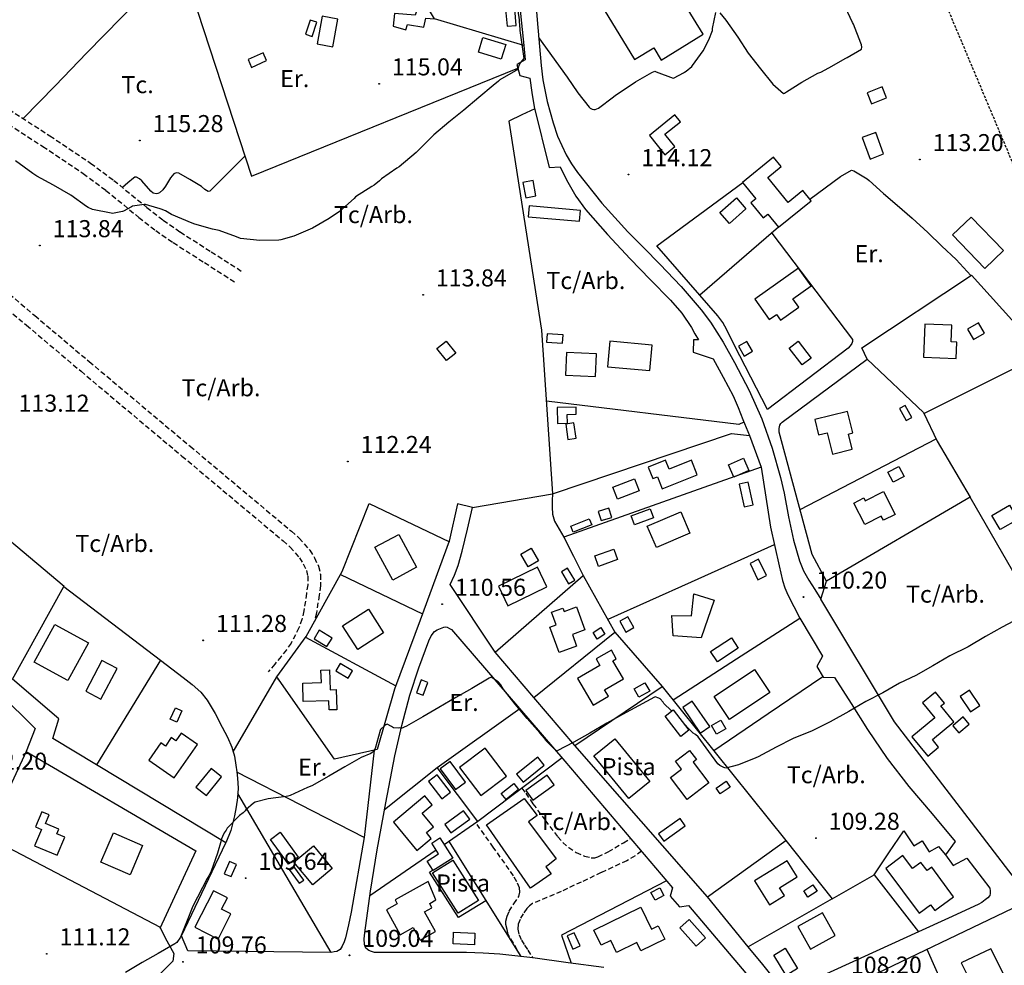
# Model space of a CAD drawing. Extents: x 716430 to 720066, y 4252485 to 4255015.
# Drawn here: x 717275 to 717662, y 4253601 to 4253972 of the extents above; entities that cross this region are included whole.
import ezdxf

# ---------------------------------------------------------------- set-up
doc = ezdxf.new("R2010")
doc.units = 0
doc.header["$LTSCALE"] = 8
doc.header["$PDMODE"] = 32
doc.header["$PDSIZE"] = 0.3
doc.linetypes.add('HIDDEN', pattern=[0.375, 0.25, -0.125])
doc.linetypes.add('RAYITAS2', pattern=[0.1875, 0.125, -0.0625])
for name, color, linetype in [('020123', 33, 'CONTINUOUS'), ('020401', 7, 'CONTINUOUS'), ('030450', 5, 'CONTINUOUS'), ('040126', 6, 'CONTINUOUS'), ('040127', 7, 'CONTINUOUS'), ('040524', 3, 'CONTINUOUS'), ('050146', 1, 'CONTINUOUS'), ('050156', 7, 'CONTINUOUS'), ('050326', 7, 'CONTINUOUS'), ('050331', 6, 'CONTINUOUS'), ('060140', 7, 'HIDDEN'), ('060142', 7, 'RAYITAS2'), ('060529', 1, 'CONTINUOUS'), ('090102', 3, 'CONTINUOUS'), ('090103', 3, 'CONTINUOUS'), ('090108', 3, 'CONTINUOUS'), ('TEXTOS', 2, 'CONTINUOUS')]:
    doc.layers.add(name, color=color, linetype=linetype)
doc.styles.add('ROMANS', font='romans')

msp = doc.modelspace()

# ---------------------------------------------------------------- linework, layer by layer
at = {"layer": '020123'}
for points in [[(717470.02, 4253979.33), (717471.07, 4253972.27), (717471.06, 4253971.68), (717471.44, 4253968.62), (717471.44, 4253968.12), (717472.96, 4253957.07), (717472.64, 4253956.82), (717472.23, 4253956.38), (717472.03, 4253956.03), (717471.63, 4253955.53), (717470.93, 4253954.34), (717470.85, 4253953.89), (717470.7, 4253953.46), (717470.49, 4253953.06), (717470.04, 4253952.57), (717469.64, 4253952.3), (717463.57, 4253948.72), (717463.03, 4253948.18), (717460.85, 4253946.53), (717455.29, 4253941.84), (717449.35, 4253936.8), (717443.46, 4253932.17), (717437.54, 4253927.18), (717435.66, 4253925.15), (717430.6, 4253920.2), (717423.96, 4253914.58), (717423, 4253914), (717416.97, 4253909.81), (717416.25, 4253909.05), (717414.17, 4253907.41), (717413.23, 4253906.84), (717406.82, 4253902.75), (717406.24, 4253902.11), (717400.49, 4253897.04), (717396.49, 4253894.31), (717389.9, 4253890.53), (717382.56, 4253887.36), (717377.52, 4253885.9), (717376.64, 4253885.83), (717369.2, 4253885.71), (717361.62, 4253886.47), (717360.13, 4253887.06), (717353.27, 4253889.54), (717350.7, 4253890.07), (717343.68, 4253892.02), (717342.63, 4253892.52), (717334.57, 4253895.88), (717332.13, 4253897.31), (717330.53, 4253897.96), (717329.74, 4253898.17), (717329.23, 4253898.41), (717324.34, 4253899.84), (717323.74, 4253899.84), (717319.21, 4253899.09), (717318.83, 4253898.83), (717315.63, 4253897.21), (717315.23, 4253897.07), (717311.39, 4253896.31), (717310.78, 4253896.44), (717303.55, 4253897.86), (717301.78, 4253898.59), (717301.08, 4253899.06), (717294.93, 4253903.5), (717288.19, 4253907.42), (717281.63, 4253910.86), (717280, 4253912), (717273.3, 4253916.93)], [(717667.5, 4253737.36), (717660.89, 4253733.86), (717654.35, 4253730.11), (717647.5, 4253726.16), (717640.24, 4253722.5), (717633.56, 4253718.64), (717626.94, 4253714.82), (717620.51, 4253711.87), (717613.91, 4253708.06), (717607.35, 4253704.66), (717600.58, 4253700.75), (717593.27, 4253696.65), (717586.18, 4253693.13), (717578.71, 4253690.16), (717572.08, 4253686.75), (717565, 4253682.87), (717564.02, 4253682.48), (717557.34, 4253679.74), (717552.24, 4253678.48), (717551.52, 4253678.69), (717549.88, 4253679.49), (717549.19, 4253680.21), (717545.64, 4253684.99), (717541.37, 4253690.7), (717540.36, 4253691.69), (717539.53, 4253692.25), (717537.49, 4253694.19), (717535.14, 4253696.74)], [(717531, 4253700.87), (717530.78, 4253701.05), (717527.97, 4253703.84), (717527.62, 4253704.4), (717526.49, 4253705.72), (717526.04, 4253705.98), (717524.6, 4253706.52), (717524.24, 4253706.31), (717517.94, 4253702.97), (717511.77, 4253699.54), (717505.6, 4253696.15), (717498.84, 4253692.25), (717492.64, 4253688.67), (717486.06, 4253685.28), (717485.43, 4253685.47), (717485.07, 4253685.75), (717481.56, 4253689.31), (717481, 4253690.19), (717479.2, 4253692.27), (717474.31, 4253698.01), (717469.5, 4253703.55), (717464.86, 4253709.55), (717463.93, 4253711.12), (717463.3, 4253711.93), (717462.82, 4253712.37), (717460.07, 4253714.13), (717459.37, 4253713.73), (717452.5, 4253709.76), (717446.26, 4253706.16), (717439.59, 4253702.31), (717433.22, 4253698.63), (717426.9, 4253694.98), (717424.76, 4253694.09), (717424.19, 4253694.27), (717423.71, 4253694.22), (717421.81, 4253694.31), (717421.29, 4253694.58), (717420.93, 4253694.84), (717419.24, 4253695.68), (717418.77, 4253695.53), (717418.35, 4253695.26), (717416.66, 4253693.64), (717416.54, 4253693.2), (717414.56, 4253686.24), (717413.82, 4253684.91), (717413.37, 4253684.54), (717412.87, 4253684.24), (717409.01, 4253682.6), (717402.67, 4253678.98), (717396.28, 4253675.29), (717389.71, 4253671.55), (717387.97, 4253670.84), (717381.14, 4253667.75), (717380.2, 4253667.46), (717379.57, 4253667.35), (717372.56, 4253666.42), (717367.42, 4253665.08), (717366.76, 4253664.7), (717363.78, 4253662.14), (717363.47, 4253661.68), (717362.71, 4253660.92), (717361.27, 4253659.81), (717356.43, 4253654.87), (717356, 4253654.07), (717355.27, 4253653.05), (717354.52, 4253651.67), (717354.22, 4253650.73), (717354.11, 4253650.09), (717352.58, 4253645.1), (717350.13, 4253637.95), (717349.2, 4253636.12), (717348.52, 4253635.18), (717342.87, 4253624.27), (717342.71, 4253623.56), (717340.71, 4253618.66), (717338.08, 4253612.13), (717336.6, 4253609.94), (717335.89, 4253609.53), (717329.33, 4253605.74), (717323.02, 4253602.1), (717316.41, 4253598.28)]]:
    msp.add_lwpolyline(points, dxfattribs=at)
at = {"layer": '020401'}
for p in [(717416.09, 4253947.18), (717322.07, 4253924.91), (717628.55, 4253917.43), (717514.09, 4253911.52), (717282.85, 4253883.65), (717433.36, 4253864.31), (717403.83, 4253798.9), (717582.79, 4253745.65), (717440.86, 4253742.83), (717346.99, 4253728.63), (717587.72, 4253650.95), (717363.69, 4253635.23), (717285.52, 4253605.57), (717404.48, 4253604.97), (717339.05, 4253602.39)]:
    msp.add_point(p, dxfattribs=at)
at = {"layer": '030450'}
for points in [[(717605.85, 4253926.08), (717608.95, 4253917.65), (717614.29, 4253919.62), (717611.19, 4253928.05), (717605.85, 4253926.08)], [(717472.5, 4253908.47), (717473.67, 4253902.41), (717477.72, 4253903.19), (717476.55, 4253909.25), (717472.5, 4253908.47)], [(717549.94, 4253896.64), (717556.45, 4253902.38), (717560.19, 4253898.13), (717553.68, 4253892.39), (717549.94, 4253896.64)], [(717481.89, 4253845.7), (717488.13, 4253845.31), (717488.34, 4253848.64), (717482.1, 4253849.03), (717481.89, 4253845.7)], [(717580.69, 4253846.11), (717585.8, 4253839.51), (717582.28, 4253836.79), (717577.17, 4253843.39), (717580.69, 4253846.11)], [(717489.44, 4253813.57), (717490.27, 4253807.57), (717493.47, 4253808.01), (717492.64, 4253814.01), (717489.44, 4253813.57)], [(717507.97, 4253788.84), (717516.47, 4253792.03), (717518.24, 4253787.3), (717509.74, 4253784.11), (717507.97, 4253788.84)], [(717656.85, 4253777.7), (717663.78, 4253781.7), (717666.99, 4253776.14), (717660.06, 4253772.14), (717656.85, 4253777.7)], [(717500.78, 4253761.78), (717508.31, 4253764.49), (717509.79, 4253760.37), (717502.26, 4253757.66), (717500.78, 4253761.78)], [(717487.69, 4253755.49), (717490.5, 4253750.78), (717492.94, 4253752.24), (717490.13, 4253756.95), (717487.69, 4253755.49)], [(717500.12, 4253731.77), (717503.21, 4253733.63), (717504.78, 4253731.01), (717501.69, 4253729.15), (717500.12, 4253731.77)], [(717546.33, 4253724.29), (717554.48, 4253729.64), (717557.15, 4253725.57), (717549, 4253720.22), (717546.33, 4253724.29)], [(717307.18, 4253720.74), (717300.82, 4253708.65), (717306.82, 4253705.49), (717313.18, 4253717.58), (717307.18, 4253720.74)], [(717432.66, 4253713.11), (717430.77, 4253708.06), (717433.37, 4253707.08), (717435.26, 4253712.13), (717432.66, 4253713.11)], [(717516.26, 4253709.56), (717520.52, 4253712.02), (717522.42, 4253708.73), (717518.16, 4253706.27), (717516.26, 4253709.56)], [(717472.67, 4253673), (717480.94, 4253679.65), (717478.4, 4253682.8), (717470.13, 4253676.15), (717472.67, 4253673)], [(717350.12, 4253678.37), (717344.15, 4253670.96), (717348.24, 4253667.66), (717354.21, 4253675.07), (717350.12, 4253678.37)], [(717482.09, 4253675.72), (717473.75, 4253669.69), (717476.5, 4253665.89), (717484.84, 4253671.92), (717482.09, 4253675.72)], [(717548.52, 4253670.64), (717552.43, 4253673.3), (717554.02, 4253670.97), (717550.11, 4253668.31), (717548.52, 4253670.64)], [(717449.3, 4253661.73), (717441.89, 4253656.34), (717444.28, 4253653.06), (717451.69, 4253658.45), (717449.3, 4253661.73)], [(717357.36, 4253641.86), (717355.26, 4253637.02), (717357.95, 4253635.85), (717360.05, 4253640.69), (717357.36, 4253641.86)], [(717380.78, 4253638.62), (717384.72, 4253633.25), (717386.47, 4253634.53), (717382.53, 4253639.9), (717380.78, 4253638.62)], [(717582.91, 4253630.29), (717586.52, 4253632.61), (717588.13, 4253630.09), (717584.52, 4253627.77), (717582.91, 4253630.29)], [(717537.95, 4253619.01), (717544.32, 4253611.86), (717540.61, 4253608.56), (717534.24, 4253615.71), (717537.95, 4253619.01)], [(717445.35, 4253614.04), (717453.76, 4253613.68), (717453.57, 4253609.12), (717445.16, 4253609.48), (717445.35, 4253614.04)], [(717575.55, 4253607.75), (717580.48, 4253599.78), (717576.05, 4253597.04), (717571.12, 4253605.01), (717575.55, 4253607.75)]]:
    msp.add_lwpolyline(points, dxfattribs=at)
at = {"layer": '040126'}
for points in [[(717388.34, 4254048.67), (717386.52, 4254045.06), (717462.16, 4254010.8), (717463.06, 4254010.08), (717463.95, 4254009.37), (717464.8, 4254008.41), (717465.51, 4254007.32), (717466.71, 4254005.61), (717467.63, 4254003.77), (717468.38, 4254001.25), (717469.14, 4253998.73), (717472.97, 4253962.18), (717437.91, 4253972.73), (717437.49, 4253973.37)], [(717472.97, 4253962.18), (717473.46, 4253956.65), (717470.16, 4253954.82), (717471.42, 4253950.38), (717475.27, 4253949.42), (717476.14, 4253943.78), (717477, 4253938.14), (717482.92, 4253914.35), (717487.19, 4253914.62), (717488.72, 4253911.56), (717490.26, 4253908.51), (717493.39, 4253903), (717497.13, 4253897.86), (717505.75, 4253887.97), (717514.69, 4253878.4), (717522.64, 4253870.33), (717530.56, 4253862.21), (717535, 4253857.06), (717538.8, 4253851.46), (717540.18, 4253849.02), (717541.55, 4253846.58), (717539.62, 4253846.64), (717539.45, 4253841.78), (717547.36, 4253839.21), (717551.24, 4253831.95), (717555.12, 4253824.69), (717557.15, 4253820.05), (717558.96, 4253815.32), (717560.28, 4253812.18), (717561.59, 4253809.04)], [(717573.01, 4253890.88), (717542.06, 4253864.23), (717525.15, 4253883.57), (717558.94, 4253908.48)], [(717570.35, 4253888.59), (717602.06, 4253846.8), (717602, 4253846.01), (717601.85, 4253845.26), (717601.17, 4253844.28), (717600.34, 4253843.36), (717568.73, 4253819.31), (717562.15, 4253832), (717555.57, 4253844.68), (717552.68, 4253850.6), (717551.08, 4253853.46), (717549.15, 4253856.08), (717545.6, 4253860.16), (717542.06, 4253864.23)], [(717607.78, 4253839.06), (717605.74, 4253843.54), (717648.77, 4253872.01), (717668.28, 4253850.49), (717683.42, 4253858.68), (717689.87, 4253847.51), (717630.15, 4253817.73)], [(717689.87, 4253847.51), (717744.47, 4253751.14), (717764.36, 4253713.28), (717737.91, 4253690), (717718.9, 4253674.37), (717714.32, 4253670.5), (717648.31, 4253784.81)], [(717574.39, 4253814.28), (717607.78, 4253839.06), (717629.94, 4253818.16), (717635.33, 4253806.9), (717648.31, 4253784.81), (717591.9, 4253751.94), (717586.16, 4253762.37), (717573.29, 4253810.44), (717573.3, 4253811.85), (717573.5, 4253813.18), (717573.9, 4253813.75), (717574.39, 4253814.28)], [(717559.41, 4253814.26), (717557.37, 4253813.36), (717481.79, 4253822.51)], [(717484.2, 4253786.13), (717554.56, 4253809.87), (717561.59, 4253809.04), (717566.12, 4253796.65), (717488.69, 4253769.16)], [(717581.45, 4253779.97), (717634.89, 4253807.82)], [(717566.12, 4253796.65), (717569.79, 4253773.05), (717571.5, 4253765.45), (717573.22, 4253757.85), (717574.58, 4253752.08), (717575.47, 4253749.27), (717576.64, 4253746.57), (717578.98, 4253741.98), (717581.33, 4253737.39)], [(717452.74, 4253780.86), (717484.2, 4253786.13)], [(717484.2, 4253786.13), (717484.12, 4253783.51), (717484.05, 4253780.89), (717484.18, 4253778.13), (717484.94, 4253775.43), (717486.79, 4253772.24), (717488.69, 4253769.16), (717492.46, 4253761.64), (717496.24, 4253754.13)], [(717452.74, 4253780.86), (717446.93, 4253782.31), (717443.6, 4253767.53), (717432.25, 4253736.6), (717422.18, 4253709.53), (717415.39, 4253685.75), (717398.51, 4253682.04), (717375.87, 4253714.34), (717387.45, 4253730.15), (717401.6, 4253755.69), (717412.22, 4253782.36), (717443.77, 4253767.3)], [(717461.73, 4253724.01), (717444.06, 4253750.52), (717445.66, 4253754.25), (717447.12, 4253758.03), (717448.75, 4253763.66), (717450.78, 4253772.25), (717452.74, 4253780.86)], [(717400.91, 4253754.44), (717433.13, 4253739.01)], [(717476.87, 4253706.14), (717461.73, 4253724.01), (717496.24, 4253754.13), (717508.69, 4253731.85)], [(717290.23, 4253697.78), (717272.09, 4253713.36), (717292.27, 4253749.78), (717330.21, 4253720.92), (717305.02, 4253679.7), (717287.92, 4253690.09), (717290.23, 4253697.78)], [(717230.88, 4253737.94), (717266.98, 4253707.79), (717280.98, 4253694.05), (717277.39, 4253684.98), (717344.16, 4253646.04), (717329.99, 4253615.48)], [(717531.61, 4253705.24), (717556.47, 4253721.32), (717581.33, 4253737.39)], [(717581.33, 4253737.39), (717590.25, 4253722.4), (717588.11, 4253718.33), (717590.53, 4253714.14), (717595.05, 4253714.03), (717601.5, 4253703.84), (717607.95, 4253693.64), (717615.72, 4253682.2), (717624.23, 4253671.31), (717633.29, 4253660.52), (717642.35, 4253649.72), (717638.54, 4253644.42), (717641.55, 4253640.25), (717646.95, 4253643.17), (717656.04, 4253631.29), (717656.12, 4253630.28), (717656.19, 4253629.26), (717656.04, 4253628.5), (717655.23, 4253627.51), (717654.18, 4253626.69), (717652.83, 4253625.74), (717651.41, 4253624.96), (717639.73, 4253619.58), (717628.05, 4253614.21)], [(717504.35, 4253600.17), (717490.42, 4253602.07), (717476.5, 4253603.97), (717463.51, 4253605.44), (717456.99, 4253605.87), (717450.46, 4253606.03), (717432.34, 4253606.05), (717414.22, 4253606.07), (717413.14, 4253606.44), (717412.05, 4253606.8), (717410.94, 4253607.75), (717410.41, 4253609.2), (717410.27, 4253611.48), (717410.46, 4253613.76), (717412.77, 4253630.1), (717415.37, 4253646.41), (717418.71, 4253664.86), (717422.3, 4253683.25), (717425.06, 4253695.21), (717428.19, 4253707.09), (717431.64, 4253717.86), (717435.69, 4253728.46), (717436.55, 4253730.36), (717437.83, 4253732.06), (717438.93, 4253732.78), (717440.15, 4253733.25), (717441.52, 4253733.85), (717442.2, 4253734), (717442.83, 4253733.85), (717443.69, 4253733.36), (717444.55, 4253732.86)], [(717444.55, 4253732.86), (717489.08, 4253681.26), (717531.35, 4253631.48), (717530.38, 4253628.13), (717534.07, 4253623.97), (717537.68, 4253624.51), (717566.65, 4253590.22)], [(717492.93, 4253687.37), (717476.87, 4253706.14), (717508.69, 4253731.85), (717527.33, 4253710.57)], [(717387.21, 4253729.83), (717422.63, 4253710.73)], [(717330.21, 4253720.92), (717334.68, 4253717.47), (717339.14, 4253714.02), (717342.67, 4253711.26), (717346.03, 4253708.24), (717348.6, 4253705.12), (717351.67, 4253699.91), (717354.44, 4253694.5), (717356.47, 4253690.65), (717358.22, 4253686.66), (717359.23, 4253683.18), (717359.87, 4253679.62), (717360.2, 4253677.05), (717360.43, 4253674.47), (717360.7, 4253670.65), (717360.52, 4253666.86), (717359.91, 4253663.32), (717359.3, 4253659.77), (717357.84, 4253653.97), (717355.86, 4253649.09), (717305.02, 4253679.7)], [(717277.39, 4253684.98), (717261.91, 4253651.59), (717231.54, 4253672.67), (717234.6, 4253679.79), (717229.86, 4253682.33), (717228.15, 4253678.41), (717214.97, 4253686.41), (717215.22, 4253692.15), (717211.9, 4253694.17), (717206.45, 4253691.42), (717177.23, 4253712.03)], [(717545.04, 4253627.92), (717492.93, 4253687.37), (717527.33, 4253710.57), (717575.91, 4253650.06)], [(717488, 4253682.52), (717454.94, 4253657.55), (717438.92, 4253678.67), (717471.31, 4253701.85)], [(717418.23, 4253662.19), (717438.92, 4253678.67)], [(717454.94, 4253657.55), (717441.68, 4253648.4)], [(717397.24, 4253606.1), (717340.97, 4253606.68), (717338.5, 4253612.58), (717355.86, 4253649.09)], [(717443.34, 4253649.86), (717471.8, 4253604.5)], [(717545.04, 4253627.92), (717575.91, 4253650.06), (717594.03, 4253627.19), (717561.09, 4253608.35), (717545.04, 4253627.92)], [(717438.56, 4253646.25), (717412.51, 4253628.26)], [(717594.03, 4253627.19), (717610.52, 4253636.55), (717628.05, 4253614.21), (717584.14, 4253594.16), (717581.88, 4253593.49), (717579.62, 4253592.82), (717577.77, 4253592.7), (717575.88, 4253593), (717574.01, 4253593.35), (717573.15, 4253593.68), (717572.47, 4253594.24), (717566.78, 4253601.3), (717561.09, 4253608.35)], [(717529.02, 4253634.22), (717487.79, 4253612.89), (717491.58, 4253601.91)], [(717605.49, 4253594.96), (717664.99, 4253623.49), (717667.95, 4253618.11), (717670.91, 4253612.73), (717672.17, 4253610.11), (717673.55, 4253605.96), (717674.4, 4253601.67), (717675.08, 4253596.8)], [(717330.09, 4253615.7), (717332.76, 4253610.68), (717335.43, 4253605.66), (717335, 4253602.62), (717270.79, 4253537.95), (717269.84, 4253537.4), (717268.9, 4253536.86), (717268.19, 4253536.77), (717267.13, 4253537.48), (717266.07, 4253538.53), (717264.6, 4253540.22), (717263.65, 4253542.07), (717260.55, 4253550.38), (717251.69, 4253575.35), (717250.09, 4253578.9), (717248.64, 4253582.51), (717248.17, 4253584.02), (717247.7, 4253585.54)], [(717631.26, 4253607.32), (717643.79, 4253578.97), (717612.19, 4253564.98)]]:
    msp.add_lwpolyline(points, dxfattribs=at)
at = {"layer": '040127'}
for points in [[(717340.06, 4253990.2), (717365.95, 4253910.93), (717470.6, 4253953.35)], [(717477.21, 4253937.38), (717472.16, 4253934.96), (717467.1, 4253932.53), (717479.88, 4253850.47), (717484.27, 4253786.15)], [(717292.31, 4253749.79), (717251.8, 4253783.8)], [(717571.34, 4253766.16), (717538.62, 4253751.49), (717505.91, 4253736.82)], [(717714.32, 4253670.5), (717711.22, 4253666.66), (717667.79, 4253632.48), (717618.58, 4253696.69), (717589.64, 4253744.85), (717591.9, 4253751.94)], [(717358.78, 4253684.85), (717375.9, 4253714.35)], [(717414.11, 4253685.47), (717410.26, 4253651.24), (717360.24, 4253676.92)], [(717410.26, 4253651.24), (717405.14, 4253621.96), (717404.02, 4253616.92), (717402.9, 4253611.87), (717402.36, 4253610.2), (717401.58, 4253608.59), (717400.73, 4253607.26), (717399.51, 4253606.48), (717398.38, 4253606.29), (717397.24, 4253606.1), (717360.65, 4253668.47)], [(717330.15, 4253615.83), (717261.91, 4253651.59)], [(717458.08, 4253626.37), (717447.32, 4253619.78), (717435.88, 4253637.68), (717437.1, 4253638.45)]]:
    msp.add_lwpolyline(points, dxfattribs=at)
at = {"layer": '040524'}
for points in [[(717276.33, 4253933.49), (717288.82, 4253946.44), (717301.3, 4253959.39), (717314.84, 4253973.25), (717321.81, 4253979.97), (717329.01, 4253986.44), (717334.2, 4253990.9), (717334.8, 4253991.41)], [(717549.97, 4253975.08), (717552.34, 4253972.12), (717556.99, 4253965.45), (717561.09, 4253959.18), (717565.92, 4253953.03), (717570.71, 4253946.99), (717574.93, 4253943.35), (717575.32, 4253943.45), (717576.16, 4253944.09), (717582.15, 4253947.76), (717588.45, 4253951.3), (717589.56, 4253951.73), (717592.78, 4253953.47), (717599.45, 4253957.29), (717599.92, 4253957.48), (717605.6, 4253960.73), (717605.67, 4253961.61), (717605.56, 4253962.49), (717605.38, 4253963.14), (717602.44, 4253970.62), (717602.06, 4253971.27), (717598.41, 4253979.04)], [(717478.76, 4253965.41), (717489.91, 4253949.76), (717494.17, 4253943.57), (717498.57, 4253937.97), (717499, 4253937.64), (717499.75, 4253937.27), (717500.4, 4253937.15), (717500.94, 4253937.15), (717501.66, 4253937.34), (717502.22, 4253937.65), (717508.19, 4253942), (717508.99, 4253942.75), (717510.39, 4253943.65), (717516.85, 4253947.92), (717523.23, 4253951.65), (717524.36, 4253952.12), (717524.99, 4253951.87), (717531.56, 4253949.43), (717531.99, 4253949.57), (717535.72, 4253951.45), (717536.04, 4253951.72), (717536.68, 4253952.12), (717538.9, 4253953.95), (717539.24, 4253954.43), (717543.44, 4253960.19), (717545.66, 4253964.39), (717547.04, 4253968.08), (717547.09, 4253968.87), (717548.33, 4253975.22)], [(717363.37, 4253918.82), (717356.5, 4253911.94), (717349.62, 4253905.05), (717348.88, 4253904.86), (717347.59, 4253905.74), (717346.29, 4253906.79), (717341.8, 4253909.61), (717337.39, 4253912.14), (717336.32, 4253912.27), (717335.48, 4253911.84), (717334.13, 4253910.24), (717332.17, 4253906.96), (717331.09, 4253905.48), (717329.88, 4253904.43), (717329.21, 4253904.14), (717328.54, 4253903.99), (717327.38, 4253904.26), (717326.37, 4253905.01), (717322.88, 4253909.1), (717322.03, 4253909.92), (717320.78, 4253910.57), (717320.17, 4253910.53), (717319.57, 4253910.19), (717317.4, 4253908.34), (717315.24, 4253906.49)], [(717585.29, 4253901.91), (717597.28, 4253910.84), (717601.73, 4253913.27), (717602.52, 4253912.94), (717607.84, 4253909.84), (717608.59, 4253909.17), (717614.22, 4253904.04), (717619.59, 4253899.49), (717625.51, 4253894.46), (717631.68, 4253888.79), (717637.2, 4253883.46), (717642.75, 4253878.14), (717648.54, 4253871.85)]]:
    msp.add_lwpolyline(points, dxfattribs=at)
at = {"layer": '050146'}
for points in [[(717531.15, 4253992.54), (717504.51, 4253976.17), (717516.48, 4253956.69), (717523.98, 4253961.29), (717526.94, 4253956.47), (717543.46, 4253966.62), (717534.73, 4253980.83), (717537.37, 4253982.45), (717531.15, 4253992.54)], [(717432.68, 4253981.65), (717430.32, 4253974.18), (717422.19, 4253974.82), (717421.65, 4253969.75), (717426.54, 4253968.43), (717427.28, 4253970.43), (717433.64, 4253969.43), (717434.39, 4253973.01), (717437.87, 4253972.72), (717432.68, 4253981.65)], [(717393.73, 4253973.75), (717391.71, 4253962.86), (717397.89, 4253961.72), (717399.91, 4253972.61), (717393.73, 4253973.75)], [(717532.29, 4253934.94), (717522.31, 4253926.93), (717528.39, 4253919.35), (717532.33, 4253922.52), (717528.39, 4253927.43), (717534.43, 4253932.27), (717532.29, 4253934.94)], [(717571.08, 4253918.35), (717558.88, 4253908.47), (717564.09, 4253902.03), (717562.13, 4253900.45), (717566.93, 4253894.52), (717568.78, 4253896.02), (717572.95, 4253890.87), (717585.76, 4253901.24), (717582.55, 4253905.22), (717576.8, 4253900.56), (717568.82, 4253910.42), (717574.06, 4253914.66), (717571.08, 4253918.35)], [(717474.68, 4253894.99), (717494.79, 4253893.19), (717495.17, 4253897.45), (717475.06, 4253899.25), (717474.68, 4253894.99)], [(717648.69, 4253894.87), (717661.32, 4253881.72), (717653.99, 4253874.68), (717641.38, 4253887.82), (717648.69, 4253894.87)], [(717580.86, 4253874.85), (717563.67, 4253862.66), (717569.38, 4253854.61), (717572.2, 4253856.61), (717573.78, 4253854.38), (717580.96, 4253859.47), (717578.66, 4253862.71), (717585.84, 4253867.8), (717580.86, 4253874.85)], [(717630.52, 4253852.79), (717630.01, 4253839.79), (717642.72, 4253839.29), (717642.98, 4253845.73), (717640.86, 4253845.82), (717641.12, 4253852.35), (717630.52, 4253852.79)], [(717647.24, 4253850.78), (717649.56, 4253846.76), (717653.93, 4253849.28), (717651.61, 4253853.3), (717647.24, 4253850.78)], [(717442.49, 4253846.14), (717446.22, 4253841.46), (717442.51, 4253838.5), (717438.78, 4253843.18), (717442.49, 4253846.14)], [(717506.71, 4253846.07), (717505.79, 4253836), (717522.42, 4253834.54), (717523.34, 4253844.61), (717506.71, 4253846.07)], [(717489.76, 4253841.7), (717489.35, 4253832.78), (717501.08, 4253832.25), (717501.49, 4253841.17), (717489.76, 4253841.7)], [(717620.56, 4253819.72), (717623.1, 4253814.99), (717625.31, 4253816.17), (717622.77, 4253820.9), (717620.56, 4253819.72)], [(717493.46, 4253820.24), (717486.08, 4253820.08), (717486.22, 4253813.8), (717490.05, 4253813.88), (717489.97, 4253817.33), (717493.52, 4253817.4), (717493.46, 4253820.24)], [(717600.15, 4253818.55), (717587.2, 4253815.3), (717588.71, 4253809.28), (717592.17, 4253810.14), (717594.25, 4253801.8), (717601.93, 4253803.71), (717600.45, 4253809.65), (717602.25, 4253810.09), (717600.15, 4253818.55)], [(717527.32, 4253788.16), (717541.06, 4253793.65), (717538.77, 4253799.38), (717530, 4253795.88), (717528.6, 4253799.37), (717521.83, 4253796.66), (717523.62, 4253792.16), (717525.45, 4253792.89), (717527.32, 4253788.16)], [(717559.26, 4253800.13), (717561.37, 4253795.3), (717555.4, 4253792.69), (717553.29, 4253797.52), (717559.26, 4253800.13)], [(717614.21, 4253787.07), (717618.76, 4253778.12), (717614.2, 4253775.8), (717613.37, 4253777.45), (717606.84, 4253774.13), (717602.55, 4253782.56), (717606.47, 4253784.55), (717607.05, 4253783.43), (717614.21, 4253787.07)], [(717502.21, 4253779.3), (717503.37, 4253775.64), (717507.46, 4253776.93), (717506.3, 4253780.59), (717502.21, 4253779.3)], [(717515.15, 4253777.6), (717522.6, 4253780.3), (717523.9, 4253776.7), (717516.45, 4253774), (717515.15, 4253777.6)], [(717538.17, 4253770.78), (717525.02, 4253765.15), (717521.45, 4253773.53), (717534.6, 4253779.16), (717538.17, 4253770.78)], [(717499.64, 4253773.96), (717492.37, 4253771.06), (717491.39, 4253773.52), (717498.66, 4253776.42), (717499.64, 4253773.96)], [(717423.79, 4253770.26), (717430.84, 4253757.34), (717421.52, 4253752.25), (717414.47, 4253765.17), (717423.79, 4253770.26)], [(717471.78, 4253762.5), (717475.86, 4253764.84), (717478.71, 4253759.86), (717474.63, 4253757.52), (717471.78, 4253762.5)], [(717478.3, 4253757.32), (717462.99, 4253749.89), (717466.71, 4253742.22), (717482.02, 4253749.65), (717478.3, 4253757.32)], [(717547.67, 4253744.37), (717542.58, 4253729.65), (717531.67, 4253730.47), (717531.07, 4253738.44), (717538.86, 4253738.28), (717539.76, 4253746.97), (717547.67, 4253744.37)], [(717401.77, 4253734.38), (717411.87, 4253740.88), (717417.86, 4253731.57), (717407.76, 4253725.07), (717401.77, 4253734.38)], [(717493.62, 4253741.78), (717496.97, 4253732.74), (717492.02, 4253730.91), (717493.69, 4253726.41), (717486.85, 4253723.86), (717483.17, 4253733.77), (717485.69, 4253734.71), (717483.86, 4253739.65), (717488.25, 4253741.28), (717488.74, 4253739.97), (717493.62, 4253741.78)], [(717510.65, 4253736.12), (717513.05, 4253731.92), (717516.16, 4253733.7), (717513.76, 4253737.9), (717510.65, 4253736.12)], [(717280.62, 4253720.02), (717288.74, 4253734.91), (717301.91, 4253727.72), (717293.79, 4253712.83), (717280.62, 4253720.02)], [(717507.37, 4253724.84), (717501.31, 4253721.34), (717502.79, 4253718.78), (717494, 4253713.63), (717500.14, 4253703.17), (717506.16, 4253706.7), (717504.7, 4253709.19), (717512.08, 4253713.52), (717507.89, 4253720.63), (717509.19, 4253721.37), (717507.37, 4253724.84)], [(717386.08, 4253711.81), (717393.4, 4253712.04), (717393.24, 4253716.98), (717396.63, 4253717.09), (717396.87, 4253709.22), (717399.2, 4253709.29), (717399.44, 4253701.4), (717396.44, 4253701.31), (717396.33, 4253704.93), (717386.31, 4253704.61), (717386.08, 4253711.81)], [(717547.73, 4253706.53), (717563.57, 4253717.15), (717569.57, 4253708.21), (717553.73, 4253697.59), (717547.73, 4253706.53)], [(717634.69, 4253708.25), (717629.6, 4253704.06), (717634.38, 4253698.25), (717625.33, 4253690.8), (717631.6, 4253683.18), (717635.89, 4253686.72), (717633.45, 4253689.68), (717641.93, 4253696.66), (717636.79, 4253702.9), (717638.17, 4253704.03), (717634.69, 4253708.25)], [(717334.06, 4253697.71), (717336.13, 4253702.19), (717338.65, 4253701.03), (717336.58, 4253696.55), (717334.06, 4253697.71)], [(717531.61, 4253701.34), (717537.76, 4253693.34), (717534.62, 4253690.92), (717528.47, 4253698.92), (717531.61, 4253701.34)], [(717335.59, 4253674.65), (717344.74, 4253687.76), (717338.37, 4253692.21), (717336.24, 4253689.16), (717334.42, 4253690.43), (717332.12, 4253687.13), (717330.38, 4253688.34), (717325.66, 4253681.58), (717335.59, 4253674.65)], [(717447.72, 4253678.69), (717456.08, 4253667.72), (717466.09, 4253675.35), (717457.73, 4253686.32), (717447.72, 4253678.69)], [(717539.45, 4253680.87), (717545.66, 4253672.68), (717537.1, 4253666.19), (717530.54, 4253674.84), (717534.86, 4253678.12), (717532.54, 4253681.18), (717538.05, 4253685.35), (717540.72, 4253681.83), (717539.45, 4253680.87)], [(717440.12, 4253678.23), (717446.15, 4253670.05), (717450.01, 4253672.9), (717443.98, 4253681.08), (717440.12, 4253678.23)], [(717464.07, 4253668.5), (717468.98, 4253672.43), (717470.86, 4253670.09), (717465.95, 4253666.16), (717464.07, 4253668.5)], [(717434.1, 4253667.53), (717421.74, 4253657.25), (717430.95, 4253646.17), (717436.59, 4253650.86), (717434.7, 4253653.14), (717437.42, 4253655.4), (717432.96, 4253660.78), (717436.95, 4253664.1), (717434.1, 4253667.53)], [(717478.15, 4253659.84), (717474.78, 4253657.33), (717485.68, 4253642.82), (717482.49, 4253640.4), (717481.55, 4253639.68), (717483.67, 4253636.99), (717475.63, 4253631.38), (717458.3, 4253656.25), (717473.1, 4253666.57), (717478.15, 4253659.84)], [(717283.54, 4253661.37), (717281.05, 4253655.4), (717283.43, 4253654.41), (717280.76, 4253647.99), (717289.63, 4253644.29), (717292.57, 4253651.35), (717289.53, 4253652.62), (717290.33, 4253654.54), (717285.01, 4253656.76), (717286.43, 4253660.16), (717283.54, 4253661.37)], [(717311.73, 4253653.02), (717323.2, 4253648.09), (717318.24, 4253636.55), (717306.77, 4253641.48), (717311.73, 4253653.02)], [(717439.96, 4253651.05), (717445.03, 4253643.12), (717437.38, 4253638.23), (717435.01, 4253641.94), (717439.47, 4253644.79), (717436.77, 4253649.01), (717439.96, 4253651.05)], [(717382.61, 4253641.5), (717390.26, 4253647.9), (717397.65, 4253639.05), (717390, 4253632.65), (717382.61, 4253641.5)], [(717615.12, 4253639.09), (717628.2, 4253621.47), (717632.73, 4253624.83), (717634.45, 4253622.52), (717641.79, 4253627.96), (717633.16, 4253639.58), (717631.33, 4253638.22), (717628.95, 4253641.42), (717625.69, 4253639), (717621.89, 4253644.12), (717615.12, 4253639.09)], [(717576.35, 4253642.13), (717563.55, 4253634.21), (717569.41, 4253624.74), (717575.31, 4253628.4), (717573.44, 4253631.44), (717580.32, 4253635.74), (717576.35, 4253642.13)], [(717435.31, 4253633.91), (717422.34, 4253626.69), (717423.2, 4253625.16), (717418.96, 4253622.83), (717424.36, 4253613.02), (717429.45, 4253615.86), (717432.2, 4253610.93), (717438.31, 4253614.34), (717433.98, 4253622.09), (717436.84, 4253623.67), (717436, 4253625.26), (717438.38, 4253626.79), (717435.31, 4253633.91)], [(717351.02, 4253630.33), (717343.74, 4253615.98), (717352.82, 4253611.37), (717357.81, 4253621.2), (717354.19, 4253623.04), (717356.48, 4253627.56), (717351.02, 4253630.33)], [(717500.46, 4253614.78), (717518.92, 4253623.86), (717523.15, 4253615.27), (717525.76, 4253616.56), (717528.33, 4253611.36), (717518.95, 4253606.73), (717517.31, 4253610.03), (717509.35, 4253606.11), (717507.08, 4253610.72), (717503.37, 4253608.89), (717500.46, 4253614.78)], [(717590.22, 4253621.71), (717580.52, 4253616.3), (717585.5, 4253607.38), (717595.19, 4253612.78), (717590.22, 4253621.71)], [(717489.94, 4253612.56), (717492.26, 4253607.42), (717495.09, 4253608.7), (717492.77, 4253613.84), (717489.94, 4253612.56)], [(717656.44, 4253607.54), (717644.8, 4253602.02), (717647.28, 4253597.03), (717643.16, 4253594.93), (717647.14, 4253587.1), (717655.18, 4253591.18), (717654.04, 4253593.33), (717661.65, 4253597.14), (717656.44, 4253607.54)]]:
    msp.add_lwpolyline(points, dxfattribs=at)
at = {"layer": '050156'}
for points in [[(717508.64, 4253689.99), (717522.38, 4253673.28), (717514.16, 4253666.52), (717500.42, 4253683.23), (717508.64, 4253689.99)], [(717445.05, 4253642.37), (717455.14, 4253626.54), (717447.21, 4253621.49), (717437.12, 4253637.32), (717445.05, 4253642.37)]]:
    msp.add_lwpolyline(points, dxfattribs=at)
at = {"layer": '050326'}
for points in [[(717547.6, 4253685.35), (717568.98, 4253699.92), (717590.36, 4253714.48)], [(717610.55, 4253636.56), (717616.39, 4253645.21), (717622.23, 4253653.86), (717626.12, 4253647.98), (717629.48, 4253649.92), (717632.17, 4253645.56), (717635.42, 4253647.44), (717635.79, 4253647.65), (717638.57, 4253644.43)]]:
    msp.add_lwpolyline(points, dxfattribs=at)
at = {"layer": '050331'}
for points in [[(717469.95, 4253970.07), (717469.39, 4253976.62), (717465.78, 4253976.36), (717466.34, 4253969.81), (717469.95, 4253970.07)], [(717469.95, 4253970.07), (717469.39, 4253976.62), (717465.78, 4253976.36), (717466.34, 4253969.81), (717469.95, 4253970.07)], [(717389.06, 4253972.21), (717387.21, 4253966.65), (717389.81, 4253965.78), (717391.66, 4253971.34), (717389.06, 4253972.21)], [(717389.06, 4253972.21), (717387.21, 4253966.65), (717389.81, 4253965.78), (717391.66, 4253971.34), (717389.06, 4253972.21)], [(717456.88, 4253965.38), (717465.84, 4253962.64), (717464.09, 4253956.9), (717455.13, 4253959.64), (717456.88, 4253965.38)], [(717456.88, 4253965.38), (717465.84, 4253962.64), (717464.09, 4253956.9), (717455.13, 4253959.64), (717456.88, 4253965.38)], [(717370.53, 4253959.38), (717364.59, 4253956.74), (717365.97, 4253953.64), (717371.91, 4253956.28), (717370.53, 4253959.38)], [(717370.53, 4253959.38), (717364.59, 4253956.74), (717365.97, 4253953.64), (717371.91, 4253956.28), (717370.53, 4253959.38)], [(717613.67, 4253946.01), (717607.78, 4253943.65), (717609.53, 4253939.3), (717615.42, 4253941.66), (717613.67, 4253946.01)], [(717613.67, 4253946.01), (717607.78, 4253943.65), (717609.53, 4253939.3), (717615.42, 4253941.66), (717613.67, 4253946.01)], [(717557.29, 4253844.18), (717559.54, 4253840.28), (717562.78, 4253842.15), (717560.53, 4253846.05), (717557.29, 4253844.18)], [(717557.29, 4253844.18), (717559.54, 4253840.28), (717562.78, 4253842.15), (717560.53, 4253846.05), (717557.29, 4253844.18)], [(717615.96, 4253794.64), (717620.32, 4253796.96), (717622.42, 4253793.01), (717618.06, 4253790.69), (717615.96, 4253794.64)], [(717615.96, 4253794.64), (717620.32, 4253796.96), (717622.42, 4253793.01), (717618.06, 4253790.69), (717615.96, 4253794.64)], [(717557.49, 4253789.92), (717559.5, 4253781.06), (717563.06, 4253781.87), (717561.05, 4253790.73), (717557.49, 4253789.92)], [(717557.49, 4253789.92), (717559.5, 4253781.06), (717563.06, 4253781.87), (717561.05, 4253790.73), (717557.49, 4253789.92)], [(717561.82, 4253758.84), (717564.92, 4253752.46), (717568.25, 4253754.08), (717565.15, 4253760.46), (717561.82, 4253758.84)], [(717561.82, 4253758.84), (717564.92, 4253752.46), (717568.25, 4253754.08), (717565.15, 4253760.46), (717561.82, 4253758.84)], [(717390.56, 4253729.29), (717395.58, 4253726.21), (717397.63, 4253729.56), (717392.61, 4253732.64), (717390.56, 4253729.29)], [(717390.56, 4253729.29), (717395.58, 4253726.21), (717397.63, 4253729.56), (717392.61, 4253732.64), (717390.56, 4253729.29)], [(717399.1, 4253716.7), (717403.94, 4253713.82), (717405.62, 4253716.65), (717400.78, 4253719.53), (717399.1, 4253716.7)], [(717399.1, 4253716.7), (717403.94, 4253713.82), (717405.62, 4253716.65), (717400.78, 4253719.53), (717399.1, 4253716.7)], [(717644.33, 4253706.54), (717648.46, 4253700.53), (717652.11, 4253703.04), (717647.98, 4253709.05), (717644.33, 4253706.54)], [(717644.33, 4253706.54), (717648.46, 4253700.53), (717652.11, 4253703.04), (717647.98, 4253709.05), (717644.33, 4253706.54)], [(717535.39, 4253702.27), (717542.23, 4253692.23), (717545.96, 4253694.77), (717539.12, 4253704.81), (717535.39, 4253702.27)], [(717535.39, 4253702.27), (717542.23, 4253692.23), (717545.96, 4253694.77), (717539.12, 4253704.81), (717535.39, 4253702.27)], [(717546.68, 4253695.16), (717550.3, 4253697.25), (717552.26, 4253693.86), (717548.64, 4253691.77), (717546.68, 4253695.16)], [(717546.68, 4253695.16), (717550.3, 4253697.25), (717552.26, 4253693.86), (717548.64, 4253691.77), (717546.68, 4253695.16)], [(717645.57, 4253698.6), (717641.48, 4253695.13), (717643.86, 4253692.32), (717647.95, 4253695.79), (717645.57, 4253698.6)], [(717645.57, 4253698.6), (717641.48, 4253695.13), (717643.86, 4253692.32), (717647.95, 4253695.79), (717645.57, 4253698.6)], [(717435.53, 4253673.2), (717440.76, 4253666.36), (717444.18, 4253668.98), (717438.95, 4253675.82), (717435.53, 4253673.2)], [(717435.53, 4253673.2), (717440.76, 4253666.36), (717444.18, 4253668.98), (717438.95, 4253675.82), (717435.53, 4253673.2)], [(717534.33, 4253658.63), (717525.89, 4253652.61), (717527.9, 4253649.8), (717536.34, 4253655.82), (717534.33, 4253658.63)], [(717534.33, 4253658.63), (717525.89, 4253652.61), (717527.9, 4253649.8), (717536.34, 4253655.82), (717534.33, 4253658.63)], [(717377.28, 4253653.29), (717384.33, 4253643.54), (717380.46, 4253640.74), (717373.41, 4253650.49), (717377.28, 4253653.29)], [(717377.28, 4253653.29), (717384.33, 4253643.54), (717380.46, 4253640.74), (717373.41, 4253650.49), (717377.28, 4253653.29)], [(717522.89, 4253629.69), (717526.39, 4253631.51), (717528, 4253628.41), (717524.5, 4253626.59), (717522.89, 4253629.69)], [(717522.89, 4253629.69), (717526.39, 4253631.51), (717528, 4253628.41), (717524.5, 4253626.59), (717522.89, 4253629.69)]]:
    msp.add_lwpolyline(points, dxfattribs=at)
at = {"layer": '060140'}
for points in [[(717152.32, 4254000.76), (717158.4, 4253996.38), (717164.35, 4253992.1), (717170.43, 4253988.33), (717180.48, 4253983.59), (717190.99, 4253979.04), (717204.61, 4253972.96), (717218.25, 4253966.77), (717233.94, 4253958.88), (717249.27, 4253950.31), (717260.02, 4253943.83), (717270.61, 4253937.18), (717286.73, 4253926.78), (717302.75, 4253916.04), (717311.87, 4253909.25), (717324.86, 4253898.63), (717331.29, 4253893.62), (717337.95, 4253889), (717350.17, 4253881.19), (717362.47, 4253873.32)], [(717149.4, 4253996.7), (717155.48, 4253992.32), (717161.57, 4253987.94), (717168.04, 4253983.93), (717178.42, 4253979.03), (717188.98, 4253974.46), (717202.56, 4253968.4), (717216.09, 4253962.26), (717231.6, 4253954.46), (717246.76, 4253945.99), (717257.4, 4253939.57), (717267.92, 4253932.96), (717283.98, 4253922.6), (717299.86, 4253911.96), (717308.79, 4253905.31), (717321.74, 4253894.72), (717328.33, 4253889.59), (717335.18, 4253884.84), (717347.48, 4253876.98), (717359.78, 4253869.11)], [(717259.35, 4253874.33), (717280.83, 4253856.17), (717302.22, 4253838.11), (717341.87, 4253804.84), (717381.62, 4253771.52), (717384.68, 4253768.77), (717388.82, 4253764.05), (717390.71, 4253761.08), (717392.27, 4253757.75), (717393.08, 4253754.44), (717393.04, 4253750.08), (717392.52, 4253746.35), (717391.47, 4253739.3), (717390.7, 4253735.98)], [(717256.2, 4253870.44), (717277.6, 4253852.35), (717299, 4253834.28), (717338.66, 4253801.01), (717378.34, 4253767.74), (717381.12, 4253765.25), (717384.81, 4253761.04), (717386.32, 4253758.67), (717387.53, 4253756.08), (717388.07, 4253753.86), (717388.04, 4253750.45), (717387.57, 4253747.06), (717386.55, 4253740.23), (717385.77, 4253736.85), (717384.6, 4253733.52), (717381.54, 4253727.58), (717379.71, 4253724.86), (717377.67, 4253722.29), (717375.08, 4253719.29), (717372.48, 4253716.29)], [(717376.57, 4253713.38), (717376.26, 4253713.02)], [(717472.17, 4253670.56), (717473.7, 4253668.58), (717476.54, 4253664.43), (717481.36, 4253657.97), (717486.24, 4253651.53), (717488.26, 4253649.31), (717490.56, 4253647.3), (717493.53, 4253645.34), (717496.76, 4253643.91), (717499.44, 4253643.27), (717500.8, 4253643.29), (717502.07, 4253643.63), (717506.14, 4253645.65), (717512.05, 4253649.18), (717514.91, 4253650.84)], [(717471.87, 4253604.5), (717466.81, 4253613.2), (717466.36, 4253615.12), (717465.9, 4253617.04), (717465.83, 4253618.35), (717466.36, 4253620.3), (717467.18, 4253622.26), (717469.08, 4253625.2), (717470.95, 4253628.06), (717471.37, 4253629.75), (717471.21, 4253631.45), (717470.2, 4253633.88), (717468.88, 4253636.2), (717460.96, 4253647.43), (717454.11, 4253656.98)], [(717519.15, 4253645.84), (717516.64, 4253643.98), (717513.37, 4253642.09), (717503.35, 4253637.42), (717495.48, 4253633.71), (717487.59, 4253630.05), (717481.98, 4253627.7), (717476.36, 4253625.3), (717475.13, 4253624.43), (717474.08, 4253623.29), (717472.62, 4253621.29), (717471.45, 4253619.07), (717470.77, 4253617.14), (717470.61, 4253615.21), (717471.05, 4253612.97), (717472.01, 4253610.87), (717473.24, 4253608.94), (717474.49, 4253607.01), (717476.47, 4253603.97)]]:
    msp.add_lwpolyline(points, dxfattribs=at)
at = {"layer": '060142'}
msp.add_lwpolyline([(717614.75, 4254035.22), (717683.53, 4253871.96), (717683.25, 4253862.86), (717685.37, 4253859.19)], dxfattribs=at)
at = {"layer": '060529'}
msp.add_lwpolyline([(717476.7, 4253990.11), (717478.15, 4253972.26), (717479.74, 4253954.42), (717480.46, 4253948.71), (717482.16, 4253940.25), (717484.43, 4253931.86), (717486.19, 4253926.68), (717489.59, 4253919.27), (717491.66, 4253915.74), (717494, 4253912.35), (717503.59, 4253900.32), (717513.86, 4253889.02), (717520.14, 4253882.72), (717526.41, 4253876.42), (717534.72, 4253867.63), (717542.66, 4253858.47), (717546.34, 4253853.54), (717551.23, 4253845.76), (717555.74, 4253837.7), (717561.45, 4253826.81), (717566.48, 4253815.6), (717570.5, 4253804.17), (717573.82, 4253792.55), (717575.2, 4253786.44), (717576.86, 4253777.19), (717578.82, 4253767.99), (717581.24, 4253759.89), (717582.83, 4253755.99), (717584.85, 4253752.32), (717587.25, 4253748.58), (717589.65, 4253744.85)], dxfattribs=at)

# ---------------------------------------------------------------- texts
at = {"layer": '020401', "style": 'ROMANS'}
for s, p in [('115.04', (717421.09, 4253950.48)), ('115.28', (717327.07, 4253928.21)), ('113.20', (717633.55, 4253920.73)), ('114.12', (717519.09, 4253914.82)), ('113.84', (717287.85, 4253886.95)), ('113.84', (717438.36, 4253867.61)), ('113.12', (717274.43, 4253818.42)), ('112.24', (717408.83, 4253802.2)), ('110.20', (717587.79, 4253748.95)), ('110.56', (717445.86, 4253746.13)), ('111.28', (717351.99, 4253731.93)), ('112.20', (717257.76, 4253677.85)), ('109.28', (717592.72, 4253654.25)), ('109.64', (717368.69, 4253638.53)), ('111.12', (717290.52, 4253608.87)), ('109.76', (717344.05, 4253605.69)), ('109.04', (717409.48, 4253608.27)), ('108.20', (717601.4, 4253597.78))]:
    msp.add_text(s, height=6.7, dxfattribs=at).set_placement(p)
at = {"layer": '090102', "style": 'ROMANS'}
msp.add_text('Tc.', height=6.7, dxfattribs=at).set_placement((717314.87, 4253943.5))
at = {"layer": '090103', "style": 'ROMANS'}
for p in [(717398.36, 4253892.47), (717481.8, 4253866.58), (717338.46, 4253824.48), (717296.74, 4253763.34), (717623.07, 4253743.44), (717576.25, 4253672.53), (717478.68, 4253654.14)]:
    msp.add_text('Tc/Arb.', height=6.7, dxfattribs=at).set_placement(p)
at = {"layer": '090108', "style": 'ROMANS'}
for p in [(717377.19, 4253945.88), (717602.87, 4253877.13), (717443.72, 4253700.91), (717384.25, 4253675.53)]:
    msp.add_text('Er.', height=6.7, dxfattribs=at).set_placement(p)
at = {"layer": 'TEXTOS', "style": 'ROMANS'}
for p in [(717503.56, 4253675.71), (717438.49, 4253630.01)]:
    msp.add_text('Pista', height=6.7, dxfattribs=at).set_placement(p)

doc.saveas('drawing.dxf')
